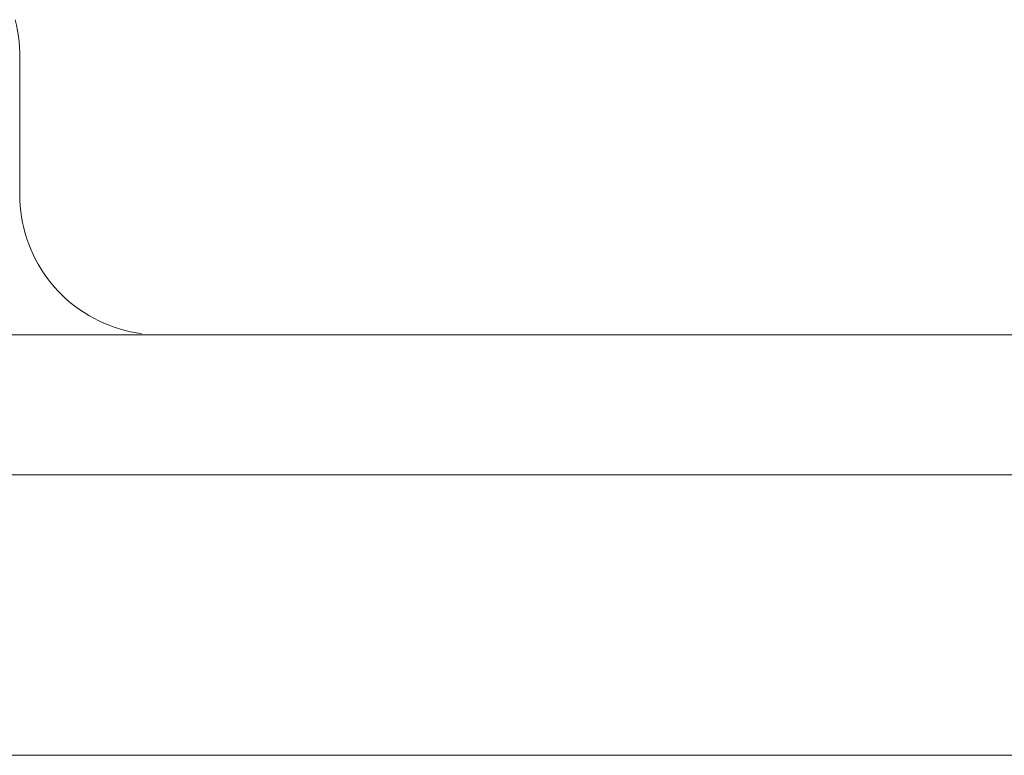
# Model space of a CAD drawing. Units: inches. Extents: x 13 to 6666, y 9 to 4714.
# Drawn here: x 5662 to 5669, y 2251 to 2256 of the extents above; entities that cross this region are included whole.
import ezdxf

# ---------------------------------------------------------------- set-up
doc = ezdxf.new("R2010")
doc.units = ezdxf.units.IN
doc.header["$MEASUREMENT"] = 0
doc.layers.add('8_dwg', color=7, linetype='Continuous', lineweight=9)

# ---------------------------------------------------------------- blocks, each defined once
blk = doc.blocks.new('8_dwg-668269-East')
at = {"lineweight": 9}
for p, q in [((-4339.4306, 336.7415), (-4339.4306, 337.7415)), ((-4339.4306, 336.7415), (-4339.4306, 337.7415)), ((-4339.4306, 336.7415), (-4339.4306, 337.7415)), ((-4339.4306, 336.7415), (-4339.4306, 337.7415)), ((-4339.4306, 336.7415), (-4339.4306, 337.7415)), ((-4339.4306, 336.7415), (-4339.4306, 337.7415)), ((-4339.4306, 336.7415), (-4339.4306, 337.7415)), ((-4339.4306, 336.7415), (-4339.4306, 337.7415)), ((-4339.4306, 336.7415), (-4339.4306, 337.7415)), ((-4339.4306, 336.7415), (-4339.4306, 337.7415)), ((-4320.9306, 335.7415), (-4367.9306, 335.7415)), ((-4320.9306, 335.7415), (-4367.9306, 335.7415)), ((-4320.9306, 334.7415), (-4367.9306, 334.7415)), ((-4376.1806, 332.7415), (-4323.4306, 332.7415))]:
    blk.add_line(p, q, dxfattribs=at)
at = {"lineweight": 9, "flags": 128}
for points in [[(-4339.4306, 337.7523), (-4339.4306, 337.7415)], [(-4339.4619, 337.9897), (-4339.4527, 337.9508), (-4339.4451, 337.9115), (-4339.4391, 337.8719), (-4339.4347, 337.8322), (-4339.4319, 337.7923), (-4339.4306, 337.7523), (-4339.4306, 337.7415)], [(-4339.4619, 337.9897), (-4339.4527, 337.9508), (-4339.4451, 337.9115), (-4339.4391, 337.8719), (-4339.4347, 337.8322), (-4339.4319, 337.7923), (-4339.4306, 337.7523), (-4339.4306, 337.7415)], [(-4339.4619, 337.9897), (-4339.4527, 337.9508), (-4339.4451, 337.9115), (-4339.4391, 337.8719), (-4339.4347, 337.8322), (-4339.4319, 337.7923), (-4339.4306, 337.7523), (-4339.4306, 337.7415)], [(-4339.4619, 337.9897), (-4339.4527, 337.9508), (-4339.4451, 337.9115), (-4339.4391, 337.8719), (-4339.4347, 337.8322), (-4339.4319, 337.7923), (-4339.4306, 337.7523), (-4339.4306, 337.7415)], [(-4339.4619, 337.9897), (-4339.4527, 337.9508), (-4339.4451, 337.9115), (-4339.4391, 337.8719), (-4339.4347, 337.8322), (-4339.4319, 337.7923), (-4339.4306, 337.7523), (-4339.4306, 337.7415)], [(-4339.4619, 337.9897), (-4339.4527, 337.9508), (-4339.4451, 337.9115), (-4339.4391, 337.8719), (-4339.4347, 337.8322), (-4339.4319, 337.7923), (-4339.4306, 337.7523), (-4339.4306, 337.7415)], [(-4339.4619, 337.9897), (-4339.4527, 337.9508), (-4339.4451, 337.9115), (-4339.4391, 337.8719), (-4339.4347, 337.8322), (-4339.4319, 337.7923), (-4339.4306, 337.7523), (-4339.4306, 337.7415)], [(-4339.4619, 337.9897), (-4339.4527, 337.9508), (-4339.4451, 337.9115), (-4339.4391, 337.8719), (-4339.4347, 337.8322), (-4339.4319, 337.7923), (-4339.4306, 337.7523), (-4339.4306, 337.7415)], [(-4339.4619, 337.9897), (-4339.4527, 337.9508), (-4339.4451, 337.9115), (-4339.4391, 337.8719), (-4339.4347, 337.8322), (-4339.4319, 337.7923), (-4339.4306, 337.7523), (-4339.4306, 337.7415)], [(-4339.4306, 336.7415), (-4339.4298, 336.7015), (-4339.4274, 336.6616), (-4339.4234, 336.6218), (-4339.4178, 336.5822), (-4339.4106, 336.5429), (-4339.4019, 336.5038), (-4339.3916, 336.4652), (-4339.3798, 336.427), (-4339.3665, 336.3892), (-4339.3516, 336.3521), (-4339.3353, 336.3156), (-4339.3176, 336.2797), (-4339.2984, 336.2446), (-4339.2778, 336.2103), (-4339.2559, 336.1769), (-4339.2327, 336.1443), (-4339.2082, 336.1127), (-4339.1824, 336.0821), (-4339.1554, 336.0526), (-4339.1273, 336.0242), (-4339.098, 335.9969), (-4339.0677, 335.9708), (-4339.0364, 335.9459), (-4339.0041, 335.9223), (-4338.9709, 335.9), (-4338.9368, 335.8791), (-4338.9019, 335.8596), (-4338.8663, 335.8414), (-4338.8299, 335.8247), (-4338.7929, 335.8095), (-4338.7554, 335.7957), (-4338.7173, 335.7835), (-4338.6788, 335.7728), (-4338.6398, 335.7637), (-4338.6005, 335.7561), (-4338.561, 335.7501)], [(-4339.4306, 336.7415), (-4339.4298, 336.7015), (-4339.4274, 336.6616), (-4339.4234, 336.6218), (-4339.4178, 336.5822), (-4339.4106, 336.5429), (-4339.4019, 336.5038), (-4339.3916, 336.4652), (-4339.3798, 336.427), (-4339.3665, 336.3892), (-4339.3516, 336.3521), (-4339.3353, 336.3156), (-4339.3176, 336.2797), (-4339.2984, 336.2446), (-4339.2778, 336.2103), (-4339.2559, 336.1769), (-4339.2327, 336.1443), (-4339.2082, 336.1127), (-4339.1824, 336.0821), (-4339.1554, 336.0526), (-4339.1273, 336.0242), (-4339.098, 335.9969), (-4339.0677, 335.9708), (-4339.0364, 335.9459), (-4339.0041, 335.9223), (-4338.9709, 335.9), (-4338.9368, 335.8791), (-4338.9019, 335.8596), (-4338.8663, 335.8414), (-4338.8299, 335.8247), (-4338.7929, 335.8095), (-4338.7554, 335.7957), (-4338.7173, 335.7835), (-4338.6788, 335.7728), (-4338.6398, 335.7637), (-4338.6005, 335.7561), (-4338.561, 335.7501)], [(-4339.4306, 336.7415), (-4339.4298, 336.7015), (-4339.4274, 336.6616), (-4339.4234, 336.6218), (-4339.4178, 336.5822), (-4339.4106, 336.5429), (-4339.4019, 336.5038), (-4339.3916, 336.4652), (-4339.3798, 336.427), (-4339.3665, 336.3892), (-4339.3516, 336.3521), (-4339.3353, 336.3156), (-4339.3176, 336.2797), (-4339.2984, 336.2446), (-4339.2778, 336.2103), (-4339.2559, 336.1769), (-4339.2327, 336.1443), (-4339.2082, 336.1127), (-4339.1824, 336.0821), (-4339.1554, 336.0526), (-4339.1273, 336.0242), (-4339.098, 335.9969), (-4339.0677, 335.9708), (-4339.0364, 335.9459), (-4339.0041, 335.9223), (-4338.9709, 335.9), (-4338.9368, 335.8791), (-4338.9019, 335.8596), (-4338.8663, 335.8414), (-4338.8299, 335.8247), (-4338.7929, 335.8095), (-4338.7554, 335.7957), (-4338.7173, 335.7835), (-4338.6788, 335.7728), (-4338.6398, 335.7637), (-4338.6005, 335.7561), (-4338.561, 335.7501)], [(-4339.4306, 336.7415), (-4339.4298, 336.7015), (-4339.4274, 336.6616), (-4339.4234, 336.6218), (-4339.4178, 336.5822), (-4339.4106, 336.5429), (-4339.4019, 336.5038), (-4339.3916, 336.4652), (-4339.3798, 336.427), (-4339.3665, 336.3892), (-4339.3516, 336.3521), (-4339.3353, 336.3156), (-4339.3176, 336.2797), (-4339.2984, 336.2446), (-4339.2778, 336.2103), (-4339.2559, 336.1769), (-4339.2327, 336.1443), (-4339.2082, 336.1127), (-4339.1824, 336.0821), (-4339.1554, 336.0526), (-4339.1273, 336.0242), (-4339.098, 335.9969), (-4339.0677, 335.9708), (-4339.0364, 335.9459), (-4339.0041, 335.9223), (-4338.9709, 335.9), (-4338.9368, 335.8791), (-4338.9019, 335.8596), (-4338.8663, 335.8414), (-4338.8299, 335.8247), (-4338.7929, 335.8095), (-4338.7554, 335.7957), (-4338.7173, 335.7835), (-4338.6788, 335.7728), (-4338.6398, 335.7637), (-4338.6005, 335.7561), (-4338.561, 335.7501)], [(-4339.4306, 336.7415), (-4339.4298, 336.7015), (-4339.4274, 336.6616), (-4339.4234, 336.6218), (-4339.4178, 336.5822), (-4339.4106, 336.5429), (-4339.4019, 336.5038), (-4339.3916, 336.4652), (-4339.3798, 336.427), (-4339.3665, 336.3892), (-4339.3516, 336.3521), (-4339.3353, 336.3156), (-4339.3176, 336.2797), (-4339.2984, 336.2446), (-4339.2778, 336.2103), (-4339.2559, 336.1769), (-4339.2327, 336.1443), (-4339.2082, 336.1127), (-4339.1824, 336.0821), (-4339.1554, 336.0526), (-4339.1273, 336.0242), (-4339.098, 335.9969), (-4339.0677, 335.9708), (-4339.0364, 335.9459), (-4339.0041, 335.9223), (-4338.9709, 335.9), (-4338.9368, 335.8791), (-4338.9019, 335.8596), (-4338.8663, 335.8414), (-4338.8299, 335.8247), (-4338.7929, 335.8095), (-4338.7554, 335.7957), (-4338.7173, 335.7835), (-4338.6788, 335.7728), (-4338.6398, 335.7637), (-4338.6005, 335.7561), (-4338.561, 335.7501)], [(-4339.4306, 336.7415), (-4339.4298, 336.7015), (-4339.4274, 336.6616), (-4339.4234, 336.6218), (-4339.4178, 336.5822), (-4339.4106, 336.5429), (-4339.4019, 336.5038), (-4339.3916, 336.4652), (-4339.3798, 336.427), (-4339.3665, 336.3892), (-4339.3516, 336.3521), (-4339.3353, 336.3156), (-4339.3176, 336.2797), (-4339.2984, 336.2446), (-4339.2778, 336.2103), (-4339.2559, 336.1769), (-4339.2327, 336.1443), (-4339.2082, 336.1127), (-4339.1824, 336.0821), (-4339.1554, 336.0526), (-4339.1273, 336.0242), (-4339.098, 335.9969), (-4339.0677, 335.9708), (-4339.0364, 335.9459), (-4339.0041, 335.9223), (-4338.9709, 335.9), (-4338.9368, 335.8791), (-4338.9019, 335.8596), (-4338.8663, 335.8414), (-4338.8299, 335.8247), (-4338.7929, 335.8095), (-4338.7554, 335.7957), (-4338.7173, 335.7835), (-4338.6788, 335.7728), (-4338.6398, 335.7637), (-4338.6005, 335.7561), (-4338.561, 335.7501)], [(-4339.4306, 336.7415), (-4339.4298, 336.7015), (-4339.4274, 336.6616), (-4339.4234, 336.6218), (-4339.4178, 336.5822), (-4339.4106, 336.5429), (-4339.4019, 336.5038), (-4339.3916, 336.4652), (-4339.3798, 336.427), (-4339.3665, 336.3892), (-4339.3516, 336.3521), (-4339.3353, 336.3156), (-4339.3176, 336.2797), (-4339.2984, 336.2446), (-4339.2778, 336.2103), (-4339.2559, 336.1769), (-4339.2327, 336.1443), (-4339.2082, 336.1127), (-4339.1824, 336.0821), (-4339.1554, 336.0526), (-4339.1273, 336.0242), (-4339.098, 335.9969), (-4339.0677, 335.9708), (-4339.0364, 335.9459), (-4339.0041, 335.9223), (-4338.9709, 335.9), (-4338.9368, 335.8791), (-4338.9019, 335.8596), (-4338.8663, 335.8414), (-4338.8299, 335.8247), (-4338.7929, 335.8095), (-4338.7554, 335.7957), (-4338.7173, 335.7835), (-4338.6788, 335.7728), (-4338.6398, 335.7637), (-4338.6005, 335.7561), (-4338.561, 335.7501)], [(-4339.4306, 336.7415), (-4339.4298, 336.7015), (-4339.4274, 336.6616), (-4339.4234, 336.6218), (-4339.4178, 336.5822), (-4339.4106, 336.5429), (-4339.4019, 336.5038), (-4339.3916, 336.4652), (-4339.3798, 336.427), (-4339.3665, 336.3892), (-4339.3516, 336.3521), (-4339.3353, 336.3156), (-4339.3176, 336.2797), (-4339.2984, 336.2446), (-4339.2778, 336.2103), (-4339.2559, 336.1769), (-4339.2327, 336.1443), (-4339.2082, 336.1127), (-4339.1824, 336.0821), (-4339.1554, 336.0526), (-4339.1273, 336.0242), (-4339.098, 335.9969), (-4339.0677, 335.9708), (-4339.0364, 335.9459), (-4339.0041, 335.9223), (-4338.9709, 335.9), (-4338.9368, 335.8791), (-4338.9019, 335.8596), (-4338.8663, 335.8414), (-4338.8299, 335.8247), (-4338.7929, 335.8095), (-4338.7554, 335.7957), (-4338.7173, 335.7835), (-4338.6788, 335.7728), (-4338.6398, 335.7637), (-4338.6005, 335.7561), (-4338.561, 335.7501)], [(-4339.4306, 336.7415), (-4339.4298, 336.7015), (-4339.4274, 336.6616), (-4339.4234, 336.6218), (-4339.4178, 336.5822), (-4339.4106, 336.5429), (-4339.4019, 336.5038), (-4339.3916, 336.4652), (-4339.3798, 336.427), (-4339.3665, 336.3892), (-4339.3516, 336.3521), (-4339.3353, 336.3156), (-4339.3176, 336.2797), (-4339.2984, 336.2446), (-4339.2778, 336.2103), (-4339.2559, 336.1769), (-4339.2327, 336.1443), (-4339.2082, 336.1127), (-4339.1824, 336.0821), (-4339.1554, 336.0526), (-4339.1273, 336.0242), (-4339.098, 335.9969), (-4339.0677, 335.9708), (-4339.0364, 335.9459), (-4339.0041, 335.9223), (-4338.9709, 335.9), (-4338.9368, 335.8791), (-4338.9019, 335.8596), (-4338.8663, 335.8414), (-4338.8299, 335.8247), (-4338.7929, 335.8095), (-4338.7554, 335.7957), (-4338.7173, 335.7835), (-4338.6788, 335.7728), (-4338.6398, 335.7637), (-4338.6005, 335.7561), (-4338.561, 335.7501)], [(-4339.4306, 336.7415), (-4339.4298, 336.7015), (-4339.4274, 336.6616), (-4339.4234, 336.6218), (-4339.4178, 336.5822), (-4339.4106, 336.5429), (-4339.4019, 336.5038), (-4339.3916, 336.4652), (-4339.3798, 336.427), (-4339.3665, 336.3892), (-4339.3516, 336.3521), (-4339.3353, 336.3156), (-4339.3176, 336.2797), (-4339.2984, 336.2446), (-4339.2778, 336.2103), (-4339.2559, 336.1769), (-4339.2327, 336.1443), (-4339.2082, 336.1127), (-4339.1824, 336.0821), (-4339.1554, 336.0526), (-4339.1273, 336.0242), (-4339.098, 335.9969), (-4339.0677, 335.9708), (-4339.0364, 335.9459), (-4339.0041, 335.9223), (-4338.9709, 335.9), (-4338.9368, 335.8791), (-4338.9019, 335.8596), (-4338.8663, 335.8414), (-4338.8299, 335.8247), (-4338.7929, 335.8095), (-4338.7554, 335.7957), (-4338.7173, 335.7835), (-4338.6788, 335.7728), (-4338.6398, 335.7637), (-4338.6005, 335.7561), (-4338.561, 335.7501)]]:
    blk.add_lwpolyline(points, dxfattribs=at)

msp = doc.modelspace()

# ---------------------------------------------------------------- block references
at = {"layer": '8_dwg', "color": 7}
msp.add_blockref('8_dwg-668269-East', (10001.2073, 1917.9611), dxfattribs=at)

doc.saveas('drawing.dxf')
